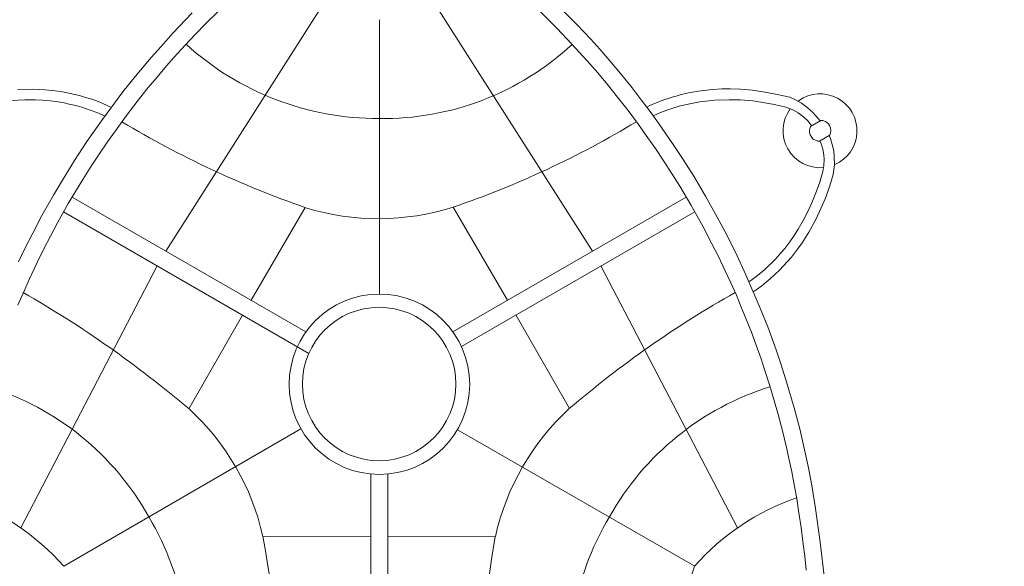
# Model space of a CAD drawing. Units: millimetres. Extents: x -2500 to 5392, y -3136 to 4623.
# Drawn here: x 426 to 3368, y 321 to 1955 of the extents above; entities that cross this region are included whole.
import ezdxf

# ---------------------------------------------------------------- set-up
doc = ezdxf.new("R2010")
doc.units = ezdxf.units.MM
doc.header["$LTSCALE"] = 1000
doc.linetypes.add('DASHED2', pattern=[0.375, 0.25, -0.125])
doc.layers.add('1 EQUIPMENT', color=7, linetype='Continuous', lineweight=18)
doc.layers.add('EN_SAFETYZONE', color=30, linetype='DASHED2', lineweight=18, true_color=0xff7f00)

# ---------------------------------------------------------------- blocks, each defined once
blk = doc.blocks.new('AGITO CORRO')
at = {"layer": '1 EQUIPMENT'}
for p, q in [((1336.5, 2007.4), (862.8, 1263.2)), ((2136.8, 1263.1), (1662.7, 2008.5)), ((2090.7, 1940.7), (2013.9, 2017.8)), ((941.5, 1975), (883.8, 1914.4)), ((983.2, 1944.1), (1019.1, 1979.7)), ((1977.6, 1981.8), (2031.2, 1928.4)), ((950.3, 1910.4), (983.2, 1944.1)), ((1501.2, 1135.1), (1500.5, 1954.8)), ((883.8, 1914.4), (848.1, 1874.8)), ((2031.2, 1928.4), (2074.9, 1882.6)), ((2132.7, 1896.1), (2090.7, 1940.7)), ((920.8, 1879.3), (950.3, 1910.4)), ((2158.7, 1866.3), (2132.7, 1896.1)), ((848.1, 1874.8), (818.6, 1842)), ((886.5, 1841.4), (920.8, 1879.3)), ((2074.9, 1882.6), (2121, 1831.9)), ((2188.8, 1832.2), (2158.7, 1866.3)), ((818.6, 1842), (771.9, 1786.2)), ((864.5, 1816.5), (886.5, 1841.4)), ((2121, 1831.9), (2152.8, 1795.5)), ((2225.4, 1788.4), (2188.8, 1832.2)), ((836.7, 1783.4), (864.5, 1816.5)), ((2152.8, 1795.5), (2181.8, 1761.1)), ((771.9, 1786.2), (734.4, 1738.7)), ((810.1, 1751.9), (836.7, 1783.4)), ((2255.6, 1751.1), (2225.4, 1788.4)), ((462.9, 1746.7), (420, 1746.1)), ((501.1, 1745.4), (462.9, 1746.7)), ((523.7, 1743.2), (501.1, 1745.4)), ((553.9, 1739.3), (523.7, 1743.2)), ((605, 1728), (553.9, 1739.3)), ((734.4, 1738.7), (669.9, 1652.2)), ((784, 1719), (810.1, 1751.9)), ((2181.8, 1761.1), (2212.1, 1723.1)), ((2282.6, 1715.7), (2255.6, 1751.1)), ((2399, 1729.8), (2423.6, 1735.9)), ((2423.6, 1735.9), (2453.5, 1741.1)), ((2453.5, 1741.1), (2495.1, 1746.3)), ((2495.1, 1746.3), (2523.6, 1748)), ((2523.6, 1748), (2548.8, 1748.4)), ((2548.8, 1748.4), (2579.4, 1747.2)), ((2579.4, 1747.2), (2615.7, 1744.2)), ((2615.7, 1744.2), (2653.1, 1738.6)), ((2653.1, 1738.6), (2688.6, 1731.7)), ((441.1, 1714.9), (401.9, 1713.1)), ((471.7, 1715), (441.1, 1714.9)), ((494.1, 1713.9), (471.7, 1715)), ((516.6, 1712.1), (494.1, 1713.9)), ((540.7, 1709.2), (516.6, 1712.1)), ((558.4, 1705.9), (540.7, 1709.2)), ((622.4, 1722.7), (605, 1728)), ((641.6, 1716.8), (622.4, 1722.7)), ((655.3, 1711.8), (641.6, 1716.8)), ((672.1, 1705.2), (655.3, 1711.8)), ((759.9, 1687.9), (784, 1719)), ((2212.1, 1723.1), (2243.4, 1683.1)), ((2309.3, 1680.1), (2282.6, 1715.7)), ((2317.3, 1701.9), (2330.7, 1707.6)), ((2330.7, 1707.6), (2339.5, 1711.1)), ((2339.5, 1711.1), (2352.9, 1716)), ((2352.9, 1716), (2363.8, 1719.7)), ((2363.8, 1719.7), (2375.6, 1723.3)), ((2375.6, 1723.3), (2386.8, 1726.7)), ((2386.8, 1726.7), (2399, 1729.8)), ((2418, 1701.7), (2457.8, 1708.9)), ((2457.8, 1708.9), (2502.6, 1714.4)), ((2502.6, 1714.4), (2546, 1715.6)), ((2546, 1715.6), (2578, 1714.8)), ((2578, 1714.8), (2616.2, 1711.9)), ((2616.2, 1711.9), (2652.3, 1706.7)), ((2652.3, 1706.7), (2681.2, 1701.1)), ((2688.6, 1731.7), (2726.6, 1722.8)), ((2726.6, 1722.8), (2743.8, 1715.5)), ((2743.8, 1715.5), (2761.3, 1705.2)), ((573.7, 1702.8), (558.4, 1705.9)), ((583.9, 1700.5), (573.7, 1702.8)), ((597.4, 1696.9), (583.9, 1700.5)), ((611.7, 1693), (597.4, 1696.9)), ((625.4, 1688.5), (611.7, 1693)), ((639.4, 1683.7), (625.4, 1688.5)), ((656.1, 1677.3), (639.4, 1683.7)), ((670.6, 1671), (656.1, 1677.3)), ((691.3, 1696.8), (672.1, 1705.2)), ((700.6, 1692.6), (691.3, 1696.8)), ((736.8, 1657.4), (759.9, 1687.9)), ((2243.4, 1683.1), (2274.3, 1641.5)), ((2299.2, 1693.6), (2306.5, 1697)), ((2306.5, 1697), (2317.3, 1701.9)), ((2334.4, 1646), (2309.3, 1680.1)), ((2329.7, 1672.5), (2343.3, 1678.3)), ((2343.3, 1678.3), (2359.2, 1684.4)), ((2359.2, 1684.4), (2374.7, 1689.8)), ((2374.7, 1689.8), (2396.6, 1696.3)), ((2396.6, 1696.3), (2418, 1701.7)), ((2681.2, 1701.1), (2714.6, 1693.2)), ((2714.6, 1693.2), (2733.8, 1686.6)), ((2733.8, 1686.6), (2752, 1676.5)), ((2761.3, 1705.2), (2777.8, 1692.9)), ((2777.8, 1692.9), (2794.4, 1678.6)), ((2794.4, 1678.6), (2805.3, 1666.9)), ((669.9, 1652.2), (626.9, 1590.9)), ((681, 1666.3), (670.6, 1671)), ((711.7, 1622.9), (736.8, 1657.4)), ((2318.6, 1667.4), (2329.7, 1672.5)), ((2752, 1676.5), (2767.9, 1664.4)), ((2767.9, 1664.4), (2781.3, 1651.3)), ((2781.3, 1651.3), (2792, 1637.7)), ((2788.3, 1635.8), (2819.8, 1654)), ((2805.3, 1666.9), (2817.1, 1652.3)), ((2819.8, 1654), (2825.2, 1653.6)), ((2825.2, 1653.6), (2828.6, 1652.4)), ((2828.6, 1652.4), (2832.9, 1650.5)), ((2832.9, 1650.5), (2837.5, 1648)), ((2837.5, 1648), (2842.6, 1643.2)), ((688.7, 1590.2), (711.7, 1622.9)), ((2274.3, 1641.5), (2292.9, 1615.9)), ((2354.6, 1616.7), (2334.4, 1646)), ((2785.3, 1623.9), (2786.3, 1629.6)), ((2785.7, 1617.8), (2785.3, 1623.9)), ((2786.3, 1629.6), (2788.3, 1635.8)), ((2842.6, 1643.2), (2845.7, 1638.6)), ((2845.7, 1638.6), (2848.2, 1631.4)), ((2848.2, 1631.4), (2849.6, 1623.6)), ((2849.6, 1623.6), (2848.4, 1615.4)), ((626.9, 1590.9), (589.8, 1533.6)), ((663.1, 1552.9), (688.7, 1590.2)), ((2292.9, 1615.9), (2325.6, 1569.5)), ((2378.6, 1582.1), (2354.6, 1616.7)), ((2787.3, 1610.8), (2785.7, 1617.8)), ((2792.1, 1602.6), (2787.3, 1610.8)), ((2796.3, 1597.9), (2792.1, 1602.6)), ((2803.6, 1594.3), (2796.3, 1597.9)), ((2810.4, 1591.9), (2803.6, 1594.3)), ((2815, 1592.2), (2810.4, 1591.9)), ((2844.7, 1608.9), (2815, 1592.2)), ((2820.8, 1583.7), (2816.7, 1593)), ((2848, 1600.1), (2844.5, 1608.8)), ((2846.3, 1610.2), (2844.7, 1608.9)), ((2848.4, 1615.4), (2846.3, 1610.2)), ((2853.6, 1581.8), (2848, 1600.1)), ((2325.6, 1569.5), (2350.6, 1531.8)), ((2408.3, 1536.9), (2378.6, 1582.1)), ((2825.3, 1567.4), (2820.8, 1583.7)), ((2828.3, 1550.9), (2825.3, 1567.4)), ((2857.8, 1562.8), (2853.6, 1581.8)), ((2859.3, 1545.5), (2857.8, 1562.8)), ((589.8, 1533.6), (556.5, 1480.3)), ((639.9, 1517.1), (663.1, 1552.9)), ((2350.6, 1531.8), (2373.5, 1496.1)), ((2440.1, 1486.8), (2408.3, 1536.9)), ((2829.4, 1537.2), (2828.3, 1550.9)), ((2828.7, 1518.6), (2829.4, 1537.2)), ((2860.4, 1520.9), (2859.3, 1545.5)), ((609.4, 1469.1), (639.9, 1517.1)), ((2821.9, 1487.4), (2825.1, 1501.4)), ((2825.1, 1501.4), (2828.7, 1518.6)), ((2856.1, 1492.4), (2860.4, 1520.9)), ((556.5, 1480.3), (526.5, 1430.2)), ((2373.5, 1496.1), (2398, 1457.2)), ((2475.3, 1427.1), (2440.1, 1486.8)), ((2815.2, 1466), (2821.9, 1487.4)), ((2846.1, 1458.5), (2856.1, 1492.4)), ((589.7, 1436.3), (609.4, 1469.1)), ((2398, 1457.2), (2431.3, 1401.3)), ((2804.7, 1437.4), (2815.2, 1466)), ((2831.9, 1419), (2846.1, 1458.5)), ((526.5, 1430.2), (492.4, 1369.9)), ((570.8, 1405), (589.7, 1436.3)), ((582.6, 1424.8), (1281.1, 1021.8)), ((2417.1, 1424.9), (1719.8, 1022.4)), ((2503.7, 1376), (2475.3, 1427.1)), ((2784.8, 1389.8), (2794.7, 1412.8)), ((2794.7, 1412.8), (2804.7, 1437.4)), ((2820.6, 1392.4), (2831.9, 1419)), ((539.1, 1348.2), (570.8, 1405)), ((1117.1, 1116.4), (1278.8, 1393.4)), ((1882.9, 1116.4), (1720.6, 1394.2)), ((2431.3, 1401.3), (2449, 1369.3)), ((2766.8, 1355), (2784.8, 1389.8)), ((2804.3, 1357.6), (2820.6, 1392.4)), ((492.4, 1369.9), (464.9, 1317.3)), ((557.2, 1380.8), (1289.6, 957.7)), ((2442.5, 1380.8), (1745.5, 978.4)), ((2449, 1369.3), (2467.5, 1335.8)), ((2533.2, 1320.6), (2503.7, 1376)), ((2751.6, 1328.4), (2766.8, 1355)), ((2783.4, 1320.2), (2804.3, 1357.6)), ((517.6, 1307.6), (539.1, 1348.2)), ((2467.5, 1335.8), (2493.9, 1285.4)), ((2739.4, 1309.6), (2751.6, 1328.4)), ((464.9, 1317.3), (440.6, 1268.9)), ((498.2, 1269.9), (517.6, 1307.6)), ((2564.3, 1259.8), (2533.2, 1320.6)), ((2726.6, 1290.9), (2739.4, 1309.6)), ((2763.2, 1287.7), (2783.4, 1320.2)), ((440.6, 1268.9), (422.7, 1230.9)), ((478.1, 1229.4), (498.2, 1269.9)), ((2493.9, 1285.4), (2513.2, 1247.4)), ((2700.3, 1257.8), (2712, 1271.5)), ((2712, 1271.5), (2726.6, 1290.9)), ((2731.4, 1245), (2750, 1269.2)), ((2750, 1269.2), (2763.2, 1287.7)), ((2513.2, 1247.4), (2532.7, 1206.6)), ((2595.8, 1191.9), (2564.3, 1259.8)), ((2673, 1228.5), (2682.8, 1238.4)), ((2682.8, 1238.4), (2690, 1246.1)), ((2690, 1246.1), (2700.3, 1257.8)), ((2696.2, 1206.4), (2731.4, 1245)), ((429.1, 435.9), (837.1, 1218.9)), ((454.2, 1177.9), (478.1, 1229.4)), ((2162.3, 1218.9), (2570.5, 436.1)), ((2532.7, 1206.6), (2549.6, 1170.3)), ((2640.6, 1198.7), (2651.8, 1208.5)), ((2651.8, 1208.5), (2662.5, 1218.1)), ((2662.5, 1218.1), (2673, 1228.5)), ((2682.9, 1193.9), (2696.2, 1206.4)), ((441.3, 1148.9), (454.2, 1177.9)), ((2638.6, 1092.8), (2595.8, 1191.9)), ((2604.8, 1171.4), (2614, 1178.1)), ((2614, 1178.1), (2626.7, 1187.5)), ((2626.7, 1187.5), (2640.6, 1198.7)), ((2657, 1171), (2668.2, 1180.3)), ((2668.2, 1180.3), (2682.9, 1193.9)), ((420.7, 1101.3), (441.3, 1148.9)), ((2549.6, 1170.3), (2567, 1131.4)), ((2626, 1147.2), (2642.9, 1159.7)), ((2642.9, 1159.7), (2657, 1171)), ((2567, 1131.4), (2581.7, 1096.1)), ((2617.6, 1141.3), (2626, 1147.2)), ((2581.7, 1096.1), (2596.7, 1059.7)), ((2660.9, 1036.5), (2638.6, 1092.8)), ((1091.3, 1072.1), (931.4, 792.1)), ((1907.9, 1072.3), (2068.1, 792.6)), ((2596.7, 1059.7), (2612.1, 1020.6)), ((2685.9, 968.2), (2660.9, 1036.5)), ((2612.1, 1020.6), (2626.1, 981.8)), ((2626.1, 981.8), (2640.9, 941.2)), ((2699.6, 926.2), (2685.9, 968.2)), ((2640.9, 941.2), (2651.5, 909.7)), ((2716, 875.6), (2699.6, 926.2)), ((2651.5, 909.7), (2667, 861)), ((2667, 861), (2679.3, 820)), ((2739.6, 795.3), (2716, 875.6)), ((2679.3, 820), (2692, 774.6)), ((2756.3, 732), (2739.6, 795.3)), ((2692, 774.6), (2704.9, 725.7)), ((557.6, 321.3), (1266.1, 732.6)), ((1733.6, 729.5), (2442.5, 321.6)), ((2704.9, 725.7), (2716.7, 676.3)), ((2774.7, 651.3), (2756.3, 732)), ((2716.7, 676.3), (2724.9, 639.1)), ((2782.2, 616), (2774.7, 651.3)), ((2724.9, 639.1), (2732.8, 603.7)), ((1474.5, -207.9), (1474.5, 597.1)), ((1525.3, -207.9), (1525.3, 597)), ((2732.8, 603.7), (2741.1, 559.9)), ((2792.5, 562.9), (2782.2, 616)), ((2741.1, 559.9), (2747.3, 524.3)), ((2803.9, 493.7), (2792.5, 562.9)), ((2747.3, 524.3), (2754.1, 480.9)), ((2754.1, 480.9), (2760.5, 437.6)), ((2817.9, 393.2), (2803.9, 493.7)), ((2760.5, 437.6), (2766.7, 387.5)), ((1152.3, 410.6), (1474.4, 409.1)), ((1525.3, 409.3), (1846.9, 410.7)), ((2766.7, 387.5), (2771.3, 351.3)), ((2830.4, 284), (2817.9, 393.2)), ((2771.3, 351.3), (2776, 309.5))]:
    blk.add_line(p, q, dxfattribs=at)
for centre, radius in [((1500.7, 865.4), 269.6), ((1499.9, 866, 0.9), 229.3)]:
    blk.add_circle(centre, radius, dxfattribs=at)
for centre, radius, start, end in [((1495.9, 2509), 849.6, 227.6366, 270.2524), ((1511.6, 2489.2), 829.9, 269.1696, 312.8791), ((2817, 1622.8), 110.4, 293.5835, 125.4674), ((2817, 1622.8), 110.4, 143.4692, 275.2359), ((2271.5, 4227.8), 3003.3, 239.1475, 250.7321), ((803.2, 4075.6), 2833.9, 288.901, 301.1328), ((1498.1, 2100.8), 740.7, 252.9179, 287.5365), ((-1220.7, -1747.6), 3328.9, 49.7096, 60.1386), ((4089.3, -1565.9), 3106, 119.4291, 130.6001), ((89.1, 67.7), 826.4, 29.0298, 72.8922), ((2916, 60.2), 835.2, 107.3109, 150.6901), ((437.3, 251.3), 732.6, 12.5399, 47.5213), ((2569.7, 247.3), 740.9, 132.628, 167.2894), ((14.1, -158.7), 725.2, 41.4473, 70.7328), ((2985.2, -157.2), 723.8, 109.2649, 138.5842), ((102.6, 42.9), 827.1, 347.1473, 30.9863), ((2894.4, 44.3), 824.5, 148.9912, 192.9951), ((-1900.8, -159.6), 3105.9, 359.4108, 10.5733), ((5279.2, -192.1), 3484.8, 170.0435, 179.9874), ((3137.7, 90.8), 732.6, 161.6392, 190.5783)]:
    blk.add_arc(centre, radius, start, end, dxfattribs=at)
at = {"layer": 'EN_SAFETYZONE', "linetype": 'Continuous'}
blk.add_lwpolyline([(2708.3, -2574.7, 0.601818), (5018, 670.4, 0.06488), (4806, 1603.4, 0.278824), (3796.3, 3356.6, 0.464564), (-329.7, 3801.5, 0.392529), (-2021.7, 1296.3, 0.38081), (-1711.1, -935.8, 0.195818), (-283.4, -2122, 0.348048)], format="xyb", close=True, dxfattribs=at)

msp = doc.modelspace()

# ---------------------------------------------------------------- hatches: boundary and pattern name
h = msp.add_hatch()
h.set_pattern_fill('SWAMP', color=140, scale=20)
h.paths.add_polyline_path([(2915.9, -723.9), (2990.9, -723.9), (2990.9, 1276.1), (2915.9, 1276.1)])
h = msp.add_hatch()
h.set_pattern_fill('SWAMP', color=140, scale=20)
h.paths.add_polyline_path([(2915.9, -723.9), (2990.9, -723.9), (2990.9, 1276.1), (2915.9, 1276.1)])
h = msp.add_hatch()
h.set_pattern_fill('SWAMP', color=140, scale=20)
h.paths.add_polyline_path([(2915.9, -723.9), (2990.9, -723.9), (2990.9, 1276.1), (2915.9, 1276.1)])

# ---------------------------------------------------------------- block references
at = {"layer": '1 EQUIPMENT'}
msp.add_blockref('AGITO CORRO', (0, 0), dxfattribs=at)

doc.saveas('drawing.dxf')
